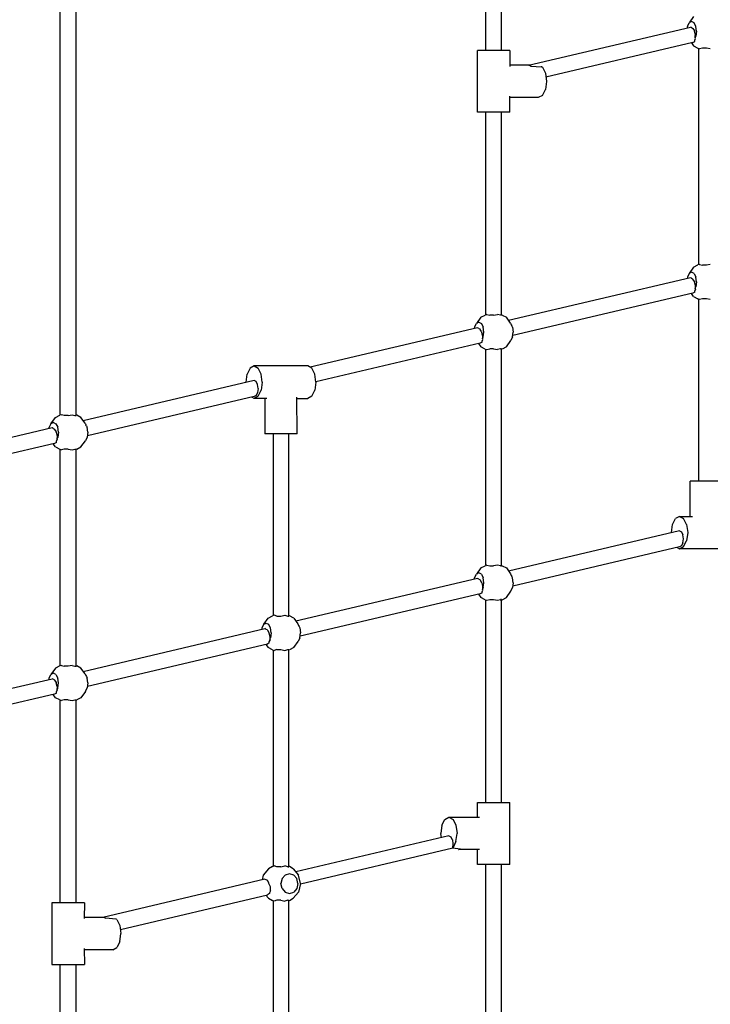
# Model space of a CAD drawing. Extents: x 0 to 29700, y 0 to 21000.
# Drawn here: x 8463 to 9165, y 7119 to 8121 of the extents above; entities that cross this region are included whole.
import ezdxf

# ---------------------------------------------------------------- set-up
doc = ezdxf.new("R2010")
doc.units = 0
doc.header["$LTSCALE"] = 15
doc.layers.add('P001', color=131, linetype='CONTINUOUS')

msp = doc.modelspace()

# ---------------------------------------------------------------- linework, layer by layer
at = {"layer": 'P001'}
for p, q in [((8936.91, 8089.86), (8936.91, 8295.98)), ((8952.91, 8089.86), (8952.91, 8296.43)), ((8503.9, 7718.75), (8503.9, 8193.99)), ((8519.9, 7718.29), (8519.9, 8194.44)), ((9142.09, 8114.35), (9143.92, 8118.01)), ((9148.43, 8124.35), (9143.92, 8118.01)), ((9146.42, 8119.35), (9143.92, 8118.01)), ((9148.92, 8118.01), (9146.42, 8119.35)), ((9150.75, 8114.35), (9148.92, 8118.01)), ((8980.3, 8074.86), (9145.1, 8113.67)), ((9142.09, 8114.35), (9141.9, 8112.92)), ((9146.17, 8113.09), (9145.1, 8113.67)), ((9146.18, 8113.08), (9147.34, 8112.64)), ((9147.34, 8112.64), (9147.64, 8112.01)), ((9147.64, 8112.01), (9149.19, 8109.74)), ((9149.19, 8109.74), (9149.24, 8109.35)), ((9150.18, 8105.76), (9149.24, 8109.35)), ((9151.42, 8109.35), (9150.75, 8114.35)), ((9151.42, 8109.35), (9150.75, 8104.35)), ((9147.64, 8097.94), (8998.05, 8062.71)), ((9146.13, 8097.59), (9148.43, 8094.35)), ((9147.64, 8097.94), (9149.62, 8099.03)), ((9149.57, 8100.19), (9150.37, 8101.85)), ((9149.62, 8099.03), (9149.57, 8100.19)), ((9150.04, 8102.94), (9150.06, 8104.87)), ((9150.75, 8104.35), (9150.04, 8102.94)), ((9150.37, 8101.85), (9150.04, 8102.94)), ((9150.18, 8105.76), (9150.06, 8104.87)), ((8928.41, 8026.86), (8928.41, 8089.86)), ((8961.41, 8089.86), (8928.41, 8089.86)), ((8961.41, 8089.86), (8961.27, 8073.6)), ((9148.43, 8094.35), (9152.76, 8092.03)), ((9152.76, 8092.03), (9154.49, 8091.5)), ((9153.42, 8091.83), (9153.42, 7871.73)), ((9157.42, 8092.28), (9154.49, 8091.5)), ((9161.42, 8092.28), (9157.42, 8092.28)), ((9165.42, 8091.5), (9161.42, 8092.28)), ((8980.3, 8074.86), (8961.28, 8074.86)), ((8981.49, 8074.76), (8980.3, 8074.86)), ((8981.49, 8074.76), (8983.08, 8073.95)), ((8983.08, 8073.95), (8993.26, 8073.01)), ((8993.86, 8072.99), (8993.26, 8073.01)), ((8993.86, 8072.99), (8994.5, 8072.65)), ((8994.5, 8072.65), (8997.52, 8066.61)), ((8997.52, 8066.61), (8998.63, 8058.36)), ((8998.63, 8058.36), (8997.52, 8050.11)), ((8994.5, 8044.07), (8997.52, 8050.11)), ((8961.41, 8026.86), (8961.27, 8043.11)), ((8990.38, 8041.86), (8961.28, 8041.86)), ((8994.5, 8044.07), (8990.38, 8041.86)), ((8961.41, 8026.86), (8928.41, 8026.86)), ((8936.91, 7820.74), (8936.91, 8026.86)), ((8952.91, 7820.28), (8952.91, 8026.86)), ((9148.43, 7869.21), (9143.92, 7862.87)), ((9148.43, 7869.21), (9152.76, 7871.53)), ((9154.49, 7872.06), (9152.76, 7871.53)), ((9154.49, 7872.06), (9154.91, 7871.53)), ((9154.49, 7872.06), (9157.42, 7871.28)), ((9161.42, 7871.28), (9157.42, 7871.28)), ((9165.42, 7872.06), (9161.42, 7871.28)), ((9145.1, 7858.53), (8960.2, 7814.98)), ((9142.09, 7859.21), (9141.9, 7857.77)), ((9143.92, 7862.87), (9142.09, 7859.21)), ((9146.42, 7864.21), (9143.92, 7862.87)), ((9146.18, 7857.94), (9145.1, 7858.53)), ((9146.18, 7857.94), (9147.34, 7857.49)), ((9148.92, 7862.87), (9146.42, 7864.21)), ((9147.34, 7857.49), (9147.64, 7856.87)), ((9149.19, 7854.59), (9147.64, 7856.87)), ((9148.92, 7862.87), (9150.75, 7859.21)), ((9151.42, 7854.21), (9150.75, 7859.21)), ((9149.19, 7854.59), (9149.24, 7854.21)), ((9150.18, 7850.62), (9149.24, 7854.21)), ((9150.06, 7849.72), (9150.04, 7847.79)), ((9150.04, 7847.79), (9150.75, 7849.21)), ((9150.37, 7846.71), (9150.04, 7847.79)), ((9150.18, 7850.62), (9150.06, 7849.72)), ((9151.42, 7854.21), (9150.75, 7849.21)), ((9147.64, 7842.8), (8964.43, 7799.64)), ((9148.43, 7839.21), (9146.13, 7842.44)), ((9149.62, 7843.89), (9147.64, 7842.8)), ((9148.43, 7839.21), (9152.76, 7836.88)), ((9150.37, 7846.71), (9149.57, 7845.04)), ((9149.62, 7843.89), (9149.57, 7845.04)), ((9154.49, 7836.35), (9152.76, 7836.88)), ((9157.42, 7837.13), (9154.49, 7836.35)), ((9161.42, 7837.13), (9157.42, 7837.13)), ((9165.42, 7836.35), (9161.42, 7837.13)), ((9153.42, 7836.68), (9153.42, 7651.56)), ((8931.92, 7818.21), (8927.41, 7811.87)), ((8931.92, 7818.21), (8936.25, 7820.53)), ((8937.99, 7821.07), (8936.25, 7820.53)), ((8937.99, 7821.07), (8938.41, 7820.53)), ((8937.99, 7821.07), (8940.91, 7820.28)), ((8944.91, 7820.28), (8940.91, 7820.28)), ((8944.91, 7820.28), (8948.91, 7821.07)), ((8951.84, 7820.28), (8948.91, 7821.07)), ((8952.91, 7820.28), (8951.84, 7820.28)), ((8953.57, 7820.53), (8952.91, 7820.74)), ((8953.57, 7820.53), (8957.9, 7818.21)), ((8962.05, 7812.38), (8957.9, 7818.21)), ((8928.6, 7807.53), (8758.16, 7767.39)), ((8925.58, 7808.21), (8925.39, 7806.78)), ((8925.58, 7808.21), (8927.41, 7811.87)), ((8929.91, 7813.21), (8927.41, 7811.87)), ((8929.67, 7806.94), (8928.6, 7807.53)), ((8929.67, 7806.94), (8930.83, 7806.49)), ((8929.91, 7813.21), (8932.41, 7811.87)), ((8932.41, 7811.87), (8934.24, 7808.21)), ((8934.91, 7803.21), (8934.24, 7808.21)), ((8962.05, 7812.38), (8962.89, 7810.71)), ((8962.89, 7810.71), (8963.53, 7809.63)), ((8964.24, 7808.21), (8963.53, 7809.63)), ((8964.24, 7808.21), (8964.91, 7803.21)), ((8930.83, 7806.49), (8931.13, 7805.87)), ((8932.69, 7803.6), (8931.13, 7805.87)), ((8932.69, 7803.6), (8932.74, 7803.21)), ((8933.67, 7799.62), (8932.74, 7803.21)), ((8933.56, 7798.73), (8933.53, 7796.79)), ((8933.53, 7796.79), (8934.24, 7798.21)), ((8933.86, 7795.71), (8933.53, 7796.79)), ((8933.67, 7799.62), (8933.56, 7798.73)), ((8934.24, 7798.21), (8934.91, 7803.21)), ((8964.24, 7798.21), (8962.41, 7794.55)), ((8964.24, 7798.21), (8964.91, 7803.21)), ((8931.13, 7791.8), (8763.91, 7752.41)), ((8929.62, 7791.44), (8931.92, 7788.21)), ((8933.12, 7792.89), (8931.13, 7791.8)), ((8936.25, 7785.89), (8931.92, 7788.21)), ((8933.07, 7794.04), (8933.86, 7795.71)), ((8933.12, 7792.89), (8933.07, 7794.04)), ((8957.9, 7788.21), (8953.57, 7785.89)), ((8957.9, 7788.21), (8962.41, 7794.55)), ((8936.25, 7785.89), (8937.99, 7785.35)), ((8936.91, 7565.59), (8936.91, 7785.69)), ((8937.99, 7785.35), (8940.91, 7786.14)), ((8944.91, 7786.14), (8940.91, 7786.14)), ((8944.91, 7786.14), (8948.91, 7785.35)), ((8951.84, 7786.14), (8948.91, 7785.35)), ((8952.91, 7786.14), (8951.84, 7786.14)), ((8951.84, 7785.35), (8952.27, 7785.67)), ((8952.91, 7565.13), (8952.91, 7786.14)), ((8952.91, 7785.85), (8953, 7785.89)), ((8701.13, 7768.72), (8697, 7766.51)), ((8701.13, 7768.72), (8705.25, 7766.51)), ((8755.69, 7768.72), (8701.13, 7768.72)), ((8759.81, 7766.51), (8755.69, 7768.72)), ((8692.88, 7752.22), (8693.98, 7760.47)), ((8697, 7766.51), (8693.98, 7760.47)), ((8708.27, 7760.47), (8705.25, 7766.51)), ((8709.38, 7752.22), (8708.27, 7760.47)), ((8762.83, 7760.47), (8759.81, 7766.51)), ((8763.94, 7752.22), (8762.83, 7760.47)), ((8701.13, 7753.95), (8527.19, 7712.99)), ((8692.88, 7752.22), (8692.9, 7752.02)), ((8703.13, 7752.86), (8701.13, 7753.95)), ((8704.59, 7749.87), (8703.13, 7752.86)), ((8705.13, 7745.79), (8704.59, 7749.87)), ((8709.38, 7752.22), (8708.27, 7743.97)), ((8763.94, 7752.22), (8762.83, 7743.97)), ((8701.13, 7737.63), (8531.42, 7697.65)), ((8701.13, 7735.72), (8698.65, 7737.04)), ((8703.13, 7738.72), (8701.13, 7737.63)), ((8705.25, 7737.93), (8701.13, 7735.72)), ((8704.59, 7741.71), (8703.13, 7738.72)), ((8705.13, 7745.79), (8704.59, 7741.71)), ((8705.25, 7737.93), (8708.27, 7743.97)), ((8744.91, 7699.72), (8744.76, 7736.97)), ((8759.81, 7737.93), (8755.69, 7735.72)), ((8759.81, 7737.93), (8762.83, 7743.97)), ((8714.12, 7735.72), (8701.13, 7735.72)), ((8712.04, 7735.72), (8711.91, 7699.72)), ((8744.77, 7735.72), (8755.69, 7735.72)), ((8498.91, 7716.22), (8503.24, 7718.54)), ((8504.97, 7719.08), (8503.24, 7718.54)), ((8504.97, 7719.08), (8505.39, 7718.54)), ((8507.9, 7718.29), (8504.97, 7719.08)), ((8511.9, 7718.29), (8507.9, 7718.29)), ((8511.9, 7718.29), (8515.9, 7719.08)), ((8515.9, 7719.08), (8518.83, 7718.29)), ((8518.83, 7718.29), (8519.9, 7718.29)), ((8520.56, 7718.54), (8519.9, 7718.75)), ((8524.89, 7716.22), (8520.56, 7718.54)), ((8494.4, 7709.88), (8492.57, 7706.22)), ((8494.4, 7709.88), (8498.91, 7716.22)), ((8496.9, 7711.22), (8494.4, 7709.88)), ((8496.9, 7711.22), (8499.4, 7709.88)), ((8499.4, 7709.88), (8501.23, 7706.22)), ((8529.04, 7710.39), (8524.89, 7716.22)), ((8529.04, 7710.39), (8529.88, 7708.72)), ((8530.52, 7707.64), (8529.88, 7708.72)), ((8530.52, 7707.64), (8531.23, 7706.22)), ((8495.58, 7705.54), (8427.34, 7689.47)), ((8492.38, 7704.79), (8492.57, 7706.22)), ((8496.66, 7704.95), (8495.58, 7705.54)), ((8496.66, 7704.95), (8497.82, 7704.5)), ((8498.12, 7703.88), (8497.82, 7704.5)), ((8498.12, 7703.88), (8499.67, 7701.61)), ((8499.72, 7701.22), (8499.67, 7701.61)), ((8499.72, 7701.22), (8500.66, 7697.63)), ((8500.54, 7696.74), (8500.52, 7694.8)), ((8500.66, 7697.63), (8500.54, 7696.74)), ((8501.9, 7701.22), (8501.23, 7706.22)), ((8501.9, 7701.22), (8501.23, 7696.22)), ((8531.9, 7701.22), (8531.23, 7706.22)), ((8531.9, 7701.22), (8531.23, 7696.22)), ((8744.91, 7699.72), (8711.91, 7699.72)), ((8720.41, 7699.72), (8720.41, 7514.59)), ((8736.41, 7514.14), (8736.41, 7699.72)), ((8498.12, 7689.81), (8430.97, 7673.99)), ((8498.91, 7686.22), (8496.61, 7689.45)), ((8500.11, 7690.9), (8498.12, 7689.81)), ((8500.05, 7692.05), (8500.85, 7693.72)), ((8500.11, 7690.9), (8500.05, 7692.05)), ((8501.23, 7696.22), (8500.52, 7694.8)), ((8500.52, 7694.8), (8500.85, 7693.72)), ((8524.89, 7686.22), (8529.4, 7692.56)), ((8531.23, 7696.22), (8529.4, 7692.56)), ((8498.91, 7686.22), (8503.24, 7683.9)), ((8503.24, 7683.9), (8504.97, 7683.36)), ((8503.9, 7463.6), (8503.9, 7683.7)), ((8507.9, 7684.15), (8504.97, 7683.36)), ((8511.9, 7684.15), (8507.9, 7684.15)), ((8511.9, 7684.15), (8515.9, 7683.36)), ((8515.9, 7683.36), (8518.83, 7684.15)), ((8518.83, 7684.15), (8519.9, 7684.15)), ((8519.9, 7463.14), (8519.9, 7684.15)), ((8520.56, 7683.9), (8519.9, 7683.7)), ((8520.56, 7683.9), (8524.89, 7686.22)), ((9145.05, 7615.56), (9144.92, 7651.56)), ((9177.92, 7651.56), (9144.92, 7651.56)), ((9125.89, 7599.06), (9126.99, 7607.31)), ((9126.99, 7607.31), (9130.01, 7613.35)), ((9134.14, 7615.56), (9130.01, 7613.35)), ((9134.14, 7615.56), (9138.26, 7613.35)), ((9134.14, 7615.56), (9147.13, 7615.56)), ((9141.28, 7607.31), (9138.26, 7613.35)), ((9141.28, 7607.31), (9142.39, 7599.06)), ((9134.14, 7600.8), (8960.2, 7559.83)), ((9125.92, 7598.86), (9125.89, 7599.06)), ((9134.14, 7600.8), (9136.14, 7599.7)), ((9136.14, 7599.7), (9137.6, 7596.71)), ((9138.14, 7592.63), (9137.6, 7596.71)), ((9142.39, 7599.06), (9141.28, 7590.81)), ((9137.6, 7588.55), (9136.14, 7585.56)), ((9137.6, 7588.55), (9138.14, 7592.63)), ((9138.26, 7584.77), (9141.28, 7590.81)), ((9134.14, 7584.47), (8964.43, 7544.5)), ((9131.66, 7583.88), (9134.14, 7582.56)), ((9136.14, 7585.56), (9134.14, 7584.47)), ((9134.14, 7582.56), (9138.26, 7584.77)), ((9188.7, 7582.56), (9134.14, 7582.56)), ((8925.58, 7553.06), (8927.41, 7556.72)), ((8931.92, 7563.06), (8927.41, 7556.72)), ((8929.91, 7558.06), (8927.41, 7556.72)), ((8932.41, 7556.72), (8929.91, 7558.06)), ((8931.92, 7563.06), (8936.25, 7565.38)), ((8932.41, 7556.72), (8934.24, 7553.06)), ((8937.99, 7565.92), (8936.25, 7565.38)), ((8937.99, 7565.92), (8938.41, 7565.38)), ((8937.99, 7565.92), (8940.91, 7565.13)), ((8940.91, 7565.13), (8944.91, 7565.13)), ((8948.91, 7565.92), (8944.91, 7565.13)), ((8951.84, 7565.13), (8948.91, 7565.92)), ((8951.84, 7565.13), (8952.91, 7565.13)), ((8953.57, 7565.38), (8952.91, 7565.59)), ((8953.57, 7565.38), (8957.9, 7563.06)), ((8957.9, 7563.06), (8962.05, 7557.23)), ((8962.05, 7557.23), (8962.89, 7555.56)), ((8928.6, 7552.38), (8743.7, 7508.83)), ((8925.39, 7551.63), (8925.58, 7553.06)), ((8929.67, 7551.79), (8928.6, 7552.38)), ((8929.67, 7551.79), (8930.83, 7551.35)), ((8930.83, 7551.35), (8931.13, 7550.72)), ((8931.13, 7550.72), (8932.69, 7548.45)), ((8932.69, 7548.45), (8932.74, 7548.06)), ((8932.74, 7548.06), (8933.67, 7544.47)), ((8934.91, 7548.06), (8934.24, 7553.06)), ((8934.24, 7543.06), (8934.91, 7548.06)), ((8962.89, 7555.56), (8963.53, 7554.48)), ((8964.24, 7553.06), (8963.53, 7554.48)), ((8964.91, 7548.06), (8964.24, 7553.06)), ((8964.91, 7548.06), (8964.24, 7543.06)), ((8931.13, 7536.65), (8747.93, 7493.5)), ((8929.62, 7536.3), (8931.92, 7533.06)), ((8933.12, 7537.74), (8931.13, 7536.65)), ((8933.07, 7538.9), (8933.86, 7540.56)), ((8933.12, 7537.74), (8933.07, 7538.9)), ((8933.56, 7543.58), (8933.53, 7541.64)), ((8934.24, 7543.06), (8933.53, 7541.64)), ((8933.86, 7540.56), (8933.53, 7541.64)), ((8933.67, 7544.47), (8933.56, 7543.58)), ((8957.9, 7533.06), (8962.41, 7539.4)), ((8962.41, 7539.4), (8964.24, 7543.06)), ((8936.25, 7530.74), (8931.92, 7533.06)), ((8936.25, 7530.74), (8937.99, 7530.21)), ((8936.91, 7324.41), (8936.91, 7530.54)), ((8937.99, 7530.21), (8940.91, 7530.99)), ((8940.91, 7530.99), (8944.91, 7530.99)), ((8944.91, 7530.99), (8948.91, 7530.21)), ((8948.91, 7530.21), (8951.84, 7530.99)), ((8952.91, 7530.99), (8951.84, 7530.99)), ((8951.84, 7530.21), (8952.13, 7530.42)), ((8952.91, 7324.41), (8952.91, 7530.99)), ((8952.91, 7530.7), (8953, 7530.74)), ((8953.57, 7530.74), (8957.9, 7533.06)), ((8710.91, 7505.73), (8715.42, 7512.07)), ((8710.91, 7505.73), (8713.41, 7507.07)), ((8713.41, 7507.07), (8715.91, 7505.73)), ((8715.42, 7512.07), (8719.75, 7514.39)), ((8721.48, 7514.92), (8719.75, 7514.39)), ((8724.41, 7514.14), (8721.48, 7514.92)), ((8724.41, 7514.14), (8728.41, 7514.14)), ((8728.41, 7514.14), (8732.41, 7514.92)), ((8732.41, 7514.92), (8735.33, 7514.14)), ((8735.33, 7514.14), (8736.41, 7514.14)), ((8737.07, 7514.39), (8736.41, 7514.59)), ((8741.4, 7512.07), (8737.07, 7514.39)), ((8741.4, 7512.07), (8745.55, 7506.23)), ((8745.55, 7506.23), (8746.38, 7504.57)), ((8527.19, 7457.84), (8712.09, 7501.39)), ((8709.08, 7502.07), (8708.88, 7500.63)), ((8710.91, 7505.73), (8709.08, 7502.07)), ((8713.16, 7500.8), (8712.09, 7501.39)), ((8713.16, 7500.8), (8714.32, 7500.35)), ((8714.32, 7500.35), (8714.63, 7499.73)), ((8714.63, 7499.73), (8716.18, 7497.45)), ((8717.74, 7502.07), (8715.91, 7505.73)), ((8716.18, 7497.45), (8716.23, 7497.07)), ((8716.23, 7497.07), (8717.17, 7493.48)), ((8718.41, 7497.07), (8717.74, 7502.07)), ((8718.41, 7497.07), (8717.74, 7492.07)), ((8746.38, 7504.57), (8747.03, 7503.49)), ((8747.03, 7503.49), (8747.74, 7502.07)), ((8747.74, 7502.07), (8748.41, 7497.07)), ((8747.74, 7492.07), (8748.41, 7497.07)), ((8716.61, 7486.75), (8714.63, 7485.66)), ((8716.56, 7487.9), (8717.36, 7489.57)), ((8716.61, 7486.75), (8716.56, 7487.9)), ((8717.05, 7492.58), (8717.03, 7490.65)), ((8717.03, 7490.65), (8717.74, 7492.07)), ((8717.03, 7490.65), (8717.36, 7489.57)), ((8717.17, 7493.48), (8717.05, 7492.58)), ((8741.4, 7482.07), (8745.91, 7488.41)), ((8747.74, 7492.07), (8745.91, 7488.41)), ((8714.63, 7485.66), (8531.42, 7442.51)), ((8713.12, 7485.3), (8715.42, 7482.07)), ((8719.75, 7479.75), (8715.42, 7482.07)), ((8719.75, 7479.75), (8721.48, 7479.21)), ((8720.41, 7479.54), (8720.41, 7259.44)), ((8724.41, 7480), (8721.48, 7479.21)), ((8724.41, 7480), (8728.41, 7480)), ((8728.41, 7480), (8732.41, 7479.21)), ((8732.41, 7479.21), (8735.33, 7480)), ((8735.33, 7480), (8736.41, 7480)), ((8736.41, 7258.99), (8736.41, 7480)), ((8736.41, 7479.71), (8736.49, 7479.75)), ((8741.4, 7482.07), (8737.07, 7479.75)), ((8498.91, 7461.07), (8494.4, 7454.73)), ((8496.9, 7456.07), (8494.4, 7454.73)), ((8499.4, 7454.73), (8496.9, 7456.07)), ((8503.24, 7463.39), (8498.91, 7461.07)), ((8504.97, 7463.93), (8503.24, 7463.39)), ((8504.97, 7463.93), (8505.39, 7463.39)), ((8504.97, 7463.93), (8507.9, 7463.14)), ((8511.9, 7463.14), (8507.9, 7463.14)), ((8515.9, 7463.93), (8511.9, 7463.14)), ((8515.9, 7463.93), (8518.83, 7463.14)), ((8518.83, 7463.14), (8519.9, 7463.14)), ((8519.9, 7463.6), (8520.56, 7463.39)), ((8524.89, 7461.07), (8520.56, 7463.39)), ((8529.04, 7455.24), (8524.89, 7461.07)), ((8427.34, 7434.32), (8495.58, 7450.39)), ((8492.38, 7449.64), (8492.57, 7451.07)), ((8492.57, 7451.07), (8494.4, 7454.73)), ((8496.66, 7449.8), (8495.58, 7450.39)), ((8496.66, 7449.8), (8497.82, 7449.35)), ((8497.82, 7449.35), (8498.12, 7448.73)), ((8498.12, 7448.73), (8499.67, 7446.46)), ((8499.4, 7454.73), (8501.23, 7451.07)), ((8499.67, 7446.46), (8499.72, 7446.07)), ((8500.66, 7442.48), (8499.72, 7446.07)), ((8501.9, 7446.07), (8501.23, 7451.07)), ((8501.23, 7441.07), (8501.9, 7446.07)), ((8529.04, 7455.24), (8529.88, 7453.57)), ((8529.88, 7453.57), (8530.52, 7452.49)), ((8530.52, 7452.49), (8531.23, 7451.07)), ((8531.9, 7446.07), (8531.23, 7451.07)), ((8531.9, 7446.07), (8531.23, 7441.07)), ((8500.05, 7436.91), (8500.85, 7438.57)), ((8500.11, 7435.75), (8500.05, 7436.91)), ((8500.54, 7441.59), (8500.52, 7439.66)), ((8501.23, 7441.07), (8500.52, 7439.66)), ((8500.52, 7439.66), (8500.85, 7438.57)), ((8500.66, 7442.48), (8500.54, 7441.59)), ((8529.4, 7437.41), (8524.89, 7431.07)), ((8529.4, 7437.41), (8531.23, 7441.07)), ((8498.12, 7434.66), (8430.97, 7418.85)), ((8498.91, 7431.07), (8496.61, 7434.31)), ((8500.11, 7435.75), (8498.12, 7434.66)), ((8503.24, 7428.75), (8498.91, 7431.07)), ((8503.24, 7428.75), (8504.97, 7428.22)), ((8503.9, 7222.42), (8503.9, 7428.55)), ((8507.9, 7429), (8504.97, 7428.22)), ((8511.9, 7429), (8507.9, 7429)), ((8511.9, 7429), (8515.9, 7428.22)), ((8515.9, 7428.22), (8518.83, 7429)), ((8518.83, 7429), (8519.9, 7429)), ((8519.9, 7222.42), (8519.9, 7429)), ((8519.9, 7428.55), (8520.56, 7428.75)), ((8524.89, 7431.07), (8520.56, 7428.75)), ((8928.54, 7309.41), (8928.41, 7324.41)), ((8928.41, 7324.41), (8961.41, 7324.41)), ((8961.41, 7261.41), (8961.41, 7324.41)), ((8892.3, 7301.16), (8895.32, 7307.2)), ((8895.32, 7307.2), (8899.45, 7309.41)), ((8899.45, 7309.41), (8903.57, 7307.2)), ((8899.45, 7309.41), (8930.62, 7309.41)), ((8903.57, 7307.2), (8906.59, 7301.16)), ((8892.3, 7301.16), (8891.2, 7292.91)), ((8906.59, 7301.16), (8907.7, 7292.91)), ((8899.45, 7290.37), (8743.71, 7253.69)), ((8891.78, 7288.56), (8891.2, 7292.91)), ((8899.45, 7290.37), (8901.45, 7289.28)), ((8902.91, 7286.29), (8901.45, 7289.28)), ((8902.91, 7286.29), (8903.45, 7282.21)), ((8906.59, 7284.66), (8907.7, 7292.91)), ((8748.36, 7241.72), (8903.49, 7278.26)), ((8903.45, 7282.21), (8902.93, 7278.28)), ((8903.57, 7278.63), (8902.93, 7278.28)), ((8902.93, 7278.28), (8903.49, 7278.26)), ((8903.49, 7278.26), (8910.75, 7277.33)), ((8906.59, 7284.66), (8903.57, 7278.63)), ((8910.75, 7277.33), (8909.29, 7276.51)), ((8909.29, 7276.51), (8909.52, 7276.41)), ((8930.62, 7276.41), (8909.52, 7276.41)), ((8928.41, 7261.41), (8928.54, 7276.41)), ((8715.91, 7256.92), (8710.42, 7250.58)), ((8719.75, 7259.24), (8715.91, 7256.92)), ((8719.75, 7259.24), (8721.48, 7259.78)), ((8724.41, 7258.99), (8721.48, 7259.78)), ((8728.41, 7258.99), (8724.41, 7258.99)), ((8728.41, 7258.99), (8732.41, 7259.78)), ((8735.33, 7258.99), (8732.41, 7259.78)), ((8735.33, 7258.99), (8736.41, 7258.99)), ((8737.07, 7259.24), (8736.41, 7259.44)), ((8740.91, 7256.92), (8737.07, 7259.24)), ((8740.91, 7256.92), (8746.4, 7250.58)), ((8961.41, 7261.41), (8928.41, 7261.41)), ((8936.91, 7090.27), (8936.91, 7261.41)), ((8952.91, 7090.27), (8952.91, 7261.41)), ((8712.09, 7246.24), (8547.29, 7207.42)), ((8710.42, 7250.58), (8709.26, 7245.57)), ((8712.09, 7246.24), (8714.8, 7245.32)), ((8729.57, 7246.92), (8728.41, 7241.92)), ((8729.57, 7246.92), (8732.74, 7250.58)), ((8737.07, 7251.92), (8732.74, 7250.58)), ((8741.4, 7250.58), (8737.07, 7251.92)), ((8744.57, 7246.92), (8741.4, 7250.58)), ((8745.73, 7241.92), (8744.57, 7246.92)), ((8748.41, 7241.92), (8746.4, 7250.58)), ((8716.25, 7242.32), (8714.8, 7245.32)), ((8716.23, 7241.92), (8716.25, 7242.32)), ((8717.74, 7238.47), (8716.23, 7241.92)), ((8717.87, 7234.54), (8717.74, 7238.47)), ((8729.57, 7236.92), (8728.41, 7241.92)), ((8729.57, 7236.92), (8732.74, 7233.26)), ((8744.57, 7236.92), (8741.4, 7233.26)), ((8745.73, 7241.92), (8744.57, 7236.92)), ((8748.41, 7241.92), (8746.4, 7233.26)), ((8565.03, 7195.27), (8714.63, 7230.51)), ((8715.91, 7226.92), (8713.11, 7230.15)), ((8716.89, 7231.67), (8714.63, 7230.51)), ((8715.91, 7226.92), (8719.75, 7224.6)), ((8716.92, 7232.59), (8716.89, 7231.67)), ((8717.87, 7234.54), (8716.92, 7232.59)), ((8732.74, 7233.26), (8737.07, 7231.92)), ((8737.07, 7231.92), (8741.4, 7233.26)), ((8737.07, 7224.6), (8740.91, 7226.92)), ((8740.91, 7226.92), (8746.4, 7233.26)), ((8495.4, 7222.42), (8495.4, 7159.42)), ((8528.4, 7222.42), (8495.4, 7222.42)), ((8528.4, 7222.42), (8528.26, 7206.17)), ((8721.48, 7224.06), (8719.75, 7224.6)), ((8720.41, 7224.39), (8720.41, 7039.27)), ((8724.41, 7224.85), (8721.48, 7224.06)), ((8728.41, 7224.85), (8724.41, 7224.85)), ((8728.41, 7224.85), (8732.41, 7224.06)), ((8735.33, 7224.85), (8732.41, 7224.06)), ((8735.33, 7224.85), (8736.41, 7224.85)), ((8736.41, 7039.27), (8736.41, 7224.85)), ((8547.29, 7207.42), (8528.27, 7207.42)), ((8548.48, 7207.33), (8547.29, 7207.42)), ((8548.48, 7207.33), (8550.07, 7206.51)), ((8560.25, 7205.58), (8550.07, 7206.51)), ((8560.85, 7205.56), (8560.25, 7205.58)), ((8561.49, 7205.21), (8560.85, 7205.56)), ((8561.49, 7205.21), (8564.51, 7199.17)), ((8564.51, 7199.17), (8565.62, 7190.92)), ((8564.51, 7182.67), (8565.62, 7190.92)), ((8528.26, 7175.68), (8528.4, 7159.42)), ((8557.37, 7174.42), (8561.49, 7176.64)), ((8564.51, 7182.67), (8561.49, 7176.64)), ((8557.37, 7174.42), (8528.27, 7174.42)), ((8495.4, 7159.42), (8528.4, 7159.42)), ((8503.9, 6988.28), (8503.9, 7159.42)), ((8519.9, 6988.28), (8519.9, 7159.42))]:
    msp.add_line(p, q, dxfattribs=at)

doc.saveas('drawing.dxf')
